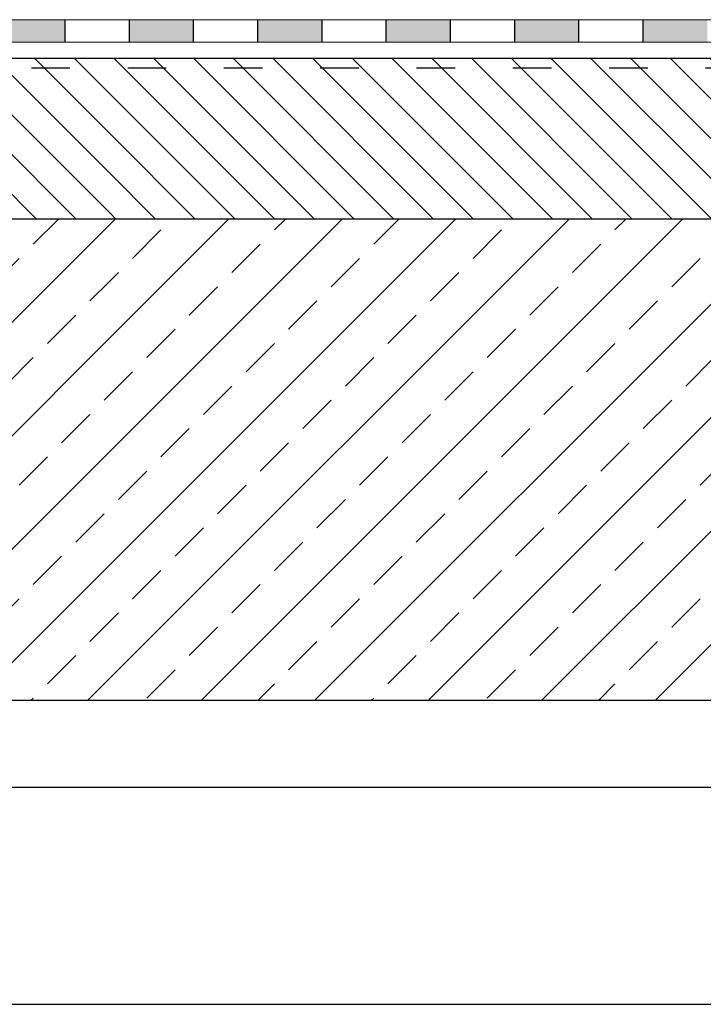
# Model space of a CAD drawing. Units: millimetres. Extents: x -646 to 4543, y -457 to 1385.
# Drawn here: x 1 to 214, y 3 to 309 of the extents above; entities that cross this region are included whole.
import ezdxf

# ---------------------------------------------------------------- set-up
doc = ezdxf.new("R2010")
doc.units = ezdxf.units.MM
doc.header["$MEASUREMENT"] = 0
doc.linetypes.add('ACAD_ISO03W100', pattern=[30, 12, -18])
doc.layers.add('TABELKA', color=250, linetype='Continuous')
pattern_1 = [(45, (-648.782, -397.067), (-17.67767, 17.67767), []), (45, (-631.104, -397.067), (-17.67767, 17.67767), [12.5, -6.25])]
pattern_2 = [(135, (-648.782, -397.0675), (-6.187184, -6.187184), [])]

msp = doc.modelspace()

# ---------------------------------------------------------------- hatches: boundary and pattern name
at = {"layer": 'TABELKA'}
h = msp.add_hatch(color=256, dxfattribs=at)
h.paths.add_polyline_path([(475.282, 302.279), (495.282, 302.279), (495.282, 309.279), (475.282, 309.279)])
h.paths.add_polyline_path([(435.282, 302.279), (455.282, 302.279), (455.282, 309.279), (435.282, 309.279)])
h.paths.add_polyline_path([(395.282, 302.279), (415.282, 302.279), (415.282, 309.279), (395.282, 309.279)])
h.paths.add_polyline_path([(355.282, 302.279), (375.282, 302.279), (375.282, 309.279), (355.282, 309.279)])
h.paths.add_polyline_path([(315.282, 302.279), (335.282, 302.279), (335.282, 309.279), (315.282, 309.279)])
h.paths.add_polyline_path([(275.282, 302.279), (295.282, 302.279), (295.282, 309.279), (275.282, 309.279)])
h.paths.add_polyline_path([(235.282, 302.279), (255.282, 302.279), (255.282, 309.279), (235.282, 309.279)])
h.paths.add_polyline_path([(195.282, 302.279), (215.282, 302.279), (215.282, 309.279), (195.282, 309.279)])
h.paths.add_polyline_path([(155.282, 302.279), (175.282, 302.279), (175.282, 309.279), (155.282, 309.279)])
h.paths.add_polyline_path([(115.282, 302.279), (135.282, 302.279), (135.282, 309.279), (115.282, 309.279)])
h.paths.add_polyline_path([(75.282, 302.279), (95.282, 302.279), (95.282, 309.279), (75.282, 309.279)])
h.paths.add_polyline_path([(35.282, 302.279), (55.282, 302.279), (55.282, 309.279), (35.282, 309.279)])
h.paths.add_polyline_path([(-4.718, 302.279), (15.282, 302.279), (15.282, 309.279), (-4.718, 309.279)])
h.paths.add_polyline_path([(-36.949, 302.279), (-24.718, 302.279), (-24.718, 309.279), (-36.949, 309.279)])
h.paths.add_polyline_path([(-84.718, 302.279), (-64.718, 302.279), (-64.718, 309.279), (-84.718, 309.279)])
h.paths.add_polyline_path([(-124.718, 302.279), (-104.718, 302.279), (-104.718, 309.279), (-124.718, 309.279)])
h.paths.add_polyline_path([(-164.718, 302.279), (-144.718, 302.279), (-144.718, 309.279), (-164.718, 309.279)])
h.paths.add_polyline_path([(-204.718, 302.279), (-184.718, 302.279), (-184.718, 309.279), (-204.718, 309.279)])
h.paths.add_polyline_path([(-244.718, 302.279), (-224.718, 302.279), (-224.718, 309.279), (-244.718, 309.279)])
h.paths.add_polyline_path([(-284.718, 302.279), (-264.718, 302.279), (-264.718, 309.279), (-284.718, 309.279)])
h.paths.add_polyline_path([(-324.718, 302.279), (-304.718, 302.279), (-304.718, 309.279), (-324.718, 309.279)])
h.paths.add_polyline_path([(-355.266, 309.279), (-355.266, 302.279), (-344.718, 302.279), (-344.718, 309.279)])
at = {"layer": 'TABELKA', "lineweight": 9}
h = msp.add_hatch(dxfattribs=at)
h.set_pattern_fill('ANSI31', color=256, scale=70, angle=90, style=0)
h.set_pattern_definition(pattern_2)
h.paths.add_polyline_path([(29.357, 294.279), (-32.301, 294.279), (-32.301, 247.279), (-32.118, 247.279), (29.357, 247.279)])
h.paths.add_polyline_path([(29.357, 297.279), (-32.118, 297.279), (-32.118, 296.284), (-32.301, 296.243), (-32.301, 294.279), (29.357, 294.279)])
h = msp.add_hatch(dxfattribs=at)
h.set_pattern_fill('ANSI31', color=256, scale=70, angle=90, style=0)
h.set_pattern_definition(pattern_2)
h.paths.add_polyline_path([(270.703, 294.279), (29.357, 294.279), (29.357, 247.279), (270.703, 247.279)])
h.paths.add_polyline_path([(270.703, 297.279), (29.357, 297.279), (29.357, 294.279), (270.703, 294.279)])
h = msp.add_hatch(dxfattribs=at)
h.set_pattern_fill('ANSI33', color=256, scale=100, style=0)
h.set_pattern_definition(pattern_1)
h.paths.add_polyline_path([(-47.574, 247.279), (-48.415, 247.279), (-201.675, 247.279), (-201.675, 97.279), (29.357, 97.279), (29.357, 247.279), (-32.301, 247.279), (-32.301, 177.064), (-37.491, 172.619), (-42.533, 172.619), (-47.574, 176.323)])
h = msp.add_hatch(dxfattribs=at)
h.set_pattern_fill('ANSI33', color=256, scale=100, style=0)
h.set_pattern_definition(pattern_1)
h.paths.add_polyline_path([(270.703, 247.279), (29.357, 247.279), (29.357, 97.279), (270.703, 97.279)])

# ---------------------------------------------------------------- linework, layer by layer
for p, q in [((-36.949, 309.279), (495.627, 309.279)), ((-36.949, 302.279), (495.627, 302.279))]:
    msp.add_line(p, q, dxfattribs=at)
at = {"layer": 'TABELKA'}
for p, q in [((15.282, 302.279), (15.282, 309.279)), ((35.282, 302.279), (35.282, 309.279)), ((55.282, 302.279), (55.282, 309.279)), ((75.282, 302.279), (75.282, 309.279)), ((95.282, 302.279), (95.282, 309.279)), ((115.282, 302.279), (115.282, 309.279)), ((135.282, 302.279), (135.282, 309.279)), ((155.282, 302.279), (155.282, 309.279)), ((175.282, 302.279), (175.282, 309.279)), ((195.282, 302.279), (195.282, 309.279)), ((-355.266, 297.279), (495.627, 297.279)), ((-33.231, 247.279), (495.627, 247.279))]:
    msp.add_line(p, q, dxfattribs=at)
at = {"layer": 'TABELKA', "linetype": 'ACAD_ISO03W100'}
msp.add_line((-355.266, 294.279), (495.627, 294.279), dxfattribs=at)
at = {"layer": 'TABELKA', "color": 0}
for p, q in [((-355.266, 97.279), (495.627, 97.279)), ((-355.929, 70.18), (227.333, 70.18)), ((-355.929, 2.529), (227.333, 2.529))]:
    msp.add_line(p, q, dxfattribs=at)

doc.saveas('drawing.dxf')
